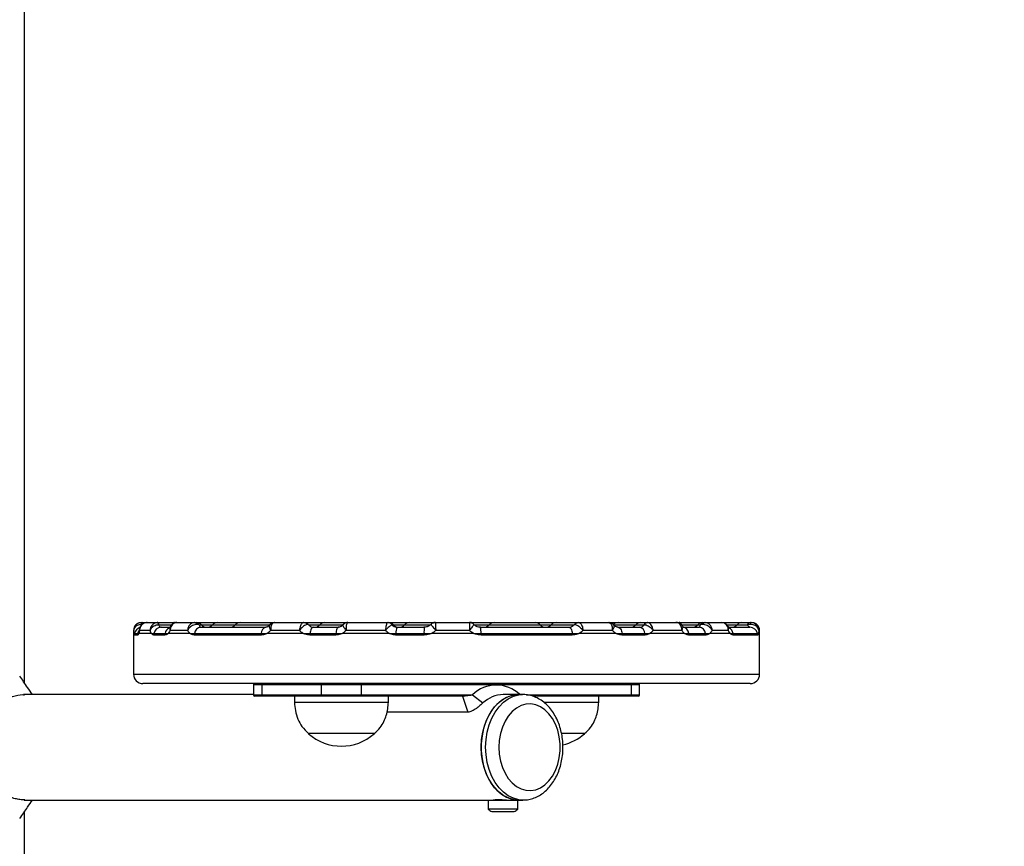
# Model space of a CAD drawing. Units: millimetres. Extents: x 1396 to 12452, y 298 to 18157.
# Drawn here: x 8575 to 8889, y 14321 to 14585 of the extents above; entities that cross this region are included whole.
import ezdxf

# ---------------------------------------------------------------- set-up
doc = ezdxf.new("R2010")
doc.units = ezdxf.units.MM
doc.header["$LTSCALE"] = 100

msp = doc.modelspace()

# ---------------------------------------------------------------- linework, layer by layer
at = {"color": 7, "linetype": 'Continuous', "lineweight": 25}
for p, q in [((8576.42, 14372.84), (8576.42, 14607.01)), ((8611.22, 14389.68), (8611.22, 14388.68)), ((8616.51, 14389.68), (8613.15, 14389.68)), ((8613.99, 14392.18), (8615.6, 14392.18)), ((8615.56, 14392.18), (8615.34, 14392.17)), ((8615.56, 14392.18), (8618.95, 14392.18)), ((8618.95, 14392.18), (8618.74, 14392.17)), ((8618.95, 14392.18), (8624.09, 14392.18)), ((8619.29, 14391.43), (8619.23, 14391.43)), ((8620.01, 14390.68), (8622.8, 14390.68)), ((8628.48, 14389.68), (8622.95, 14389.68)), ((8624.09, 14392.18), (8625.06, 14392.18)), ((8625.06, 14392.18), (8630.66, 14392.18)), ((8631.06, 14392.18), (8631.34, 14392.18)), ((8631.34, 14392.18), (8632.69, 14392.18)), ((8632.67, 14390.68), (8653.46, 14390.68)), ((8632.69, 14392.18), (8638.01, 14392.18)), ((8638.01, 14392.18), (8639.93, 14392.18)), ((8639.93, 14392.18), (8645.24, 14392.18)), ((8645.26, 14392.18), (8647.18, 14392.18)), ((8647.18, 14392.18), (8656.25, 14392.18)), ((8664.21, 14389.68), (8655.06, 14389.68)), ((8656.29, 14392.18), (8665.57, 14392.18)), ((8665.65, 14392.18), (8672.28, 14392.18)), ((8667.17, 14391.43), (8667.13, 14391.46)), ((8668.67, 14390.68), (8676.75, 14390.68)), ((8672.3, 14392.18), (8674.23, 14392.18)), ((8674.23, 14392.18), (8679.71, 14392.18)), ((8691.66, 14389.68), (8679.12, 14389.68)), ((8679.71, 14392.18), (8679.64, 14392.17)), ((8679.71, 14392.18), (8692.37, 14392.18)), ((8692.37, 14392.18), (8692.33, 14392.17)), ((8692.37, 14392.18), (8692.68, 14392.18)), ((8692.68, 14392.18), (8694.03, 14392.18)), ((8693.86, 14391.43), (8693.85, 14391.43)), ((8694.03, 14392.18), (8699.33, 14392.18)), ((8695.46, 14390.68), (8704.2, 14390.68)), ((8699.35, 14392.18), (8701.27, 14392.18)), ((8701.27, 14392.18), (8707.67, 14392.18)), ((8707.67, 14392.18), (8718.51, 14392.18)), ((8718.48, 14389.68), (8707.79, 14389.68)), ((8718.51, 14392.18), (8719.13, 14392.18)), ((8719.15, 14392.18), (8721.07, 14392.18)), ((8721.07, 14392.18), (8726.38, 14392.18)), ((8721.97, 14390.68), (8750.36, 14390.68)), ((8726.4, 14392.18), (8728.32, 14392.18)), ((8728.32, 14392.18), (8739.52, 14392.18)), ((8739.52, 14392.18), (8740.87, 14392.18)), ((8740.87, 14392.18), (8746.19, 14392.18)), ((8746.19, 14392.18), (8748.12, 14392.18)), ((8748.12, 14392.18), (8753.42, 14392.18)), ((8753.52, 14392.18), (8763.01, 14392.18)), ((8764.15, 14389.68), (8754.79, 14389.68)), ((8763.01, 14392.18), (8765.97, 14392.18)), ((8765.92, 14390.68), (8772.97, 14390.68)), ((8765.99, 14392.18), (8767.92, 14392.18)), ((8767.92, 14392.18), (8773.22, 14392.18)), ((8773.24, 14392.18), (8775.37, 14392.18)), ((8774.35, 14391.43), (8774.31, 14391.43)), ((8775.37, 14392.18), (8775.52, 14392.17)), ((8775.37, 14392.18), (8784.64, 14392.18)), ((8786.37, 14389.68), (8777.19, 14389.68)), ((8784.82, 14392.16), (8784.44, 14392.17)), ((8784.63, 14392.18), (8785.79, 14392.18)), ((8784.81, 14392.17), (8784.64, 14392.18)), ((8785.79, 14392.18), (8787.71, 14392.18)), ((8786.86, 14390.68), (8791.93, 14390.68)), ((8787.71, 14392.18), (8793.04, 14392.18)), ((8793.04, 14392.18), (8793.48, 14392.18)), ((8793.83, 14392.18), (8799.06, 14392.18)), ((8801.22, 14389.68), (8796.06, 14389.68)), ((8799.11, 14392.18), (8805.59, 14392.18)), ((8801.37, 14390.68), (8808.12, 14390.68)), ((8805.59, 14392.18), (8808.24, 14392.18)), ((8811.22, 14388.68), (8811.22, 14389.68)), ((8611.22, 14388.68), (8611.22, 14375.68)), ((8612.53, 14388.18), (8611.48, 14388.18)), ((8611.53, 14388.68), (8612.58, 14388.68)), ((8612.58, 14388.68), (8612.9, 14388.68)), ((8612.58, 14388.68), (8612.9, 14388.68)), ((8616.94, 14388.68), (8612.9, 14388.68)), ((8616.94, 14388.68), (8617.72, 14388.68)), ((8616.94, 14388.68), (8617.72, 14388.68)), ((8621.24, 14388.18), (8617.67, 14388.18)), ((8617.72, 14388.68), (8621.29, 14388.68)), ((8621.29, 14388.68), (8622.26, 14388.68)), ((8621.29, 14388.68), (8622.26, 14388.68)), ((8629.33, 14388.68), (8622.26, 14388.68)), ((8629.33, 14388.68), (8630.7, 14388.68)), ((8629.33, 14388.68), (8630.7, 14388.68)), ((8651.98, 14388.18), (8630.66, 14388.18)), ((8630.7, 14388.68), (8652.01, 14388.68)), ((8652.01, 14388.68), (8653.82, 14388.68)), ((8652.01, 14388.68), (8653.82, 14388.68)), ((8665.55, 14388.68), (8653.82, 14388.68)), ((8665.55, 14388.68), (8667.6, 14388.68)), ((8665.55, 14388.68), (8667.6, 14388.68)), ((8675.87, 14388.18), (8667.58, 14388.18)), ((8667.6, 14388.68), (8675.89, 14388.68)), ((8675.89, 14388.68), (8677.86, 14388.68)), ((8675.89, 14388.68), (8677.86, 14388.68)), ((8692.97, 14388.68), (8677.86, 14388.68)), ((8692.97, 14388.68), (8695.07, 14388.68)), ((8692.97, 14388.68), (8695.07, 14388.68)), ((8704.02, 14388.18), (8695.06, 14388.18)), ((8695.07, 14388.68), (8704.03, 14388.68)), ((8704.03, 14388.68), (8706.29, 14388.68)), ((8704.03, 14388.68), (8706.29, 14388.68)), ((8719.98, 14388.68), (8706.29, 14388.68)), ((8719.98, 14388.68), (8722.24, 14388.68)), ((8719.98, 14388.68), (8722.24, 14388.68)), ((8722.24, 14388.68), (8751.35, 14388.68)), ((8751.37, 14388.18), (8722.24, 14388.18)), ((8751.35, 14388.68), (8753.44, 14388.68)), ((8751.35, 14388.68), (8753.44, 14388.68)), ((8765.42, 14388.68), (8753.44, 14388.68)), ((8765.42, 14388.68), (8767.29, 14388.68)), ((8765.42, 14388.68), (8767.29, 14388.68)), ((8767.29, 14388.68), (8774.52, 14388.68)), ((8774.55, 14388.18), (8767.32, 14388.18)), ((8774.52, 14388.68), (8776.19, 14388.68)), ((8774.52, 14388.68), (8776.19, 14388.68)), ((8787.24, 14388.68), (8776.19, 14388.68)), ((8787.24, 14388.68), (8788.56, 14388.68)), ((8787.24, 14388.68), (8788.56, 14388.68)), ((8788.56, 14388.68), (8793.96, 14388.68)), ((8794, 14388.18), (8788.6, 14388.18)), ((8793.96, 14388.68), (8795.25, 14388.68)), ((8793.96, 14388.68), (8795.25, 14388.68)), ((8801.87, 14388.68), (8795.25, 14388.68)), ((8801.87, 14388.68), (8802.76, 14388.68)), ((8801.87, 14388.68), (8802.76, 14388.68)), ((8802.76, 14388.68), (8810.56, 14388.68)), ((8810.61, 14388.18), (8802.81, 14388.18)), ((8810.56, 14388.68), (8810.83, 14388.68)), ((8810.56, 14388.68), (8810.83, 14388.68)), ((8811.22, 14375.68), (8811.22, 14388.68)), ((8642.63, 14372.68), (8614.22, 14372.68)), ((8808.22, 14372.68), (8642.63, 14372.68)), ((8649.54, 14372.28), (8649.54, 14369.08)), ((8671.27, 14372.28), (8652.17, 14372.28)), ((8652.17, 14372.28), (8652.17, 14369.08)), ((8683.99, 14372.28), (8671.27, 14372.28)), ((8671.27, 14369.08), (8671.27, 14372.28)), ((8683.99, 14372.28), (8683.99, 14369.08)), ((8770.26, 14372.28), (8683.99, 14372.28)), ((8770.26, 14369.08), (8770.26, 14372.28)), ((8772.9, 14369.08), (8772.9, 14372.28)), ((8649.54, 14369.18), (8576.06, 14369.18)), ((8652.46, 14368.68), (8649.94, 14368.68)), ((8652.17, 14369.08), (8671.27, 14369.08)), ((8671.55, 14368.68), (8652.46, 14368.68)), ((8662.63, 14368.68), (8662.63, 14366.68)), ((8671.27, 14369.08), (8683.99, 14369.08)), ((8683.71, 14368.68), (8671.55, 14368.68)), ((8716.35, 14368.68), (8683.71, 14368.68)), ((8692.63, 14366.68), (8692.63, 14368.68)), ((8716.35, 14368.68), (8717.97, 14363.56)), ((8719.51, 14369.08), (8722.85, 14366.5)), ((8734.2, 14369.18), (8729.3, 14369.18)), ((8735.61, 14369.18), (8734.2, 14369.18)), ((8769.98, 14368.68), (8738.62, 14368.68)), ((8759.81, 14366.68), (8759.81, 14368.68)), ((8772.5, 14368.68), (8769.98, 14368.68)), ((8692.63, 14366.68), (8662.63, 14366.68)), ((8759.81, 14366.68), (8742.3, 14366.68)), ((8717.97, 14363.56), (8692.2, 14363.56)), ((8688.13, 14356.68), (8667.13, 14356.68)), ((8685.62, 14356.68), (8667.13, 14356.68)), ((8688.13, 14356.68), (8685.62, 14356.68)), ((8755.31, 14356.68), (8748, 14356.68)), ((8752.79, 14356.68), (8748.03, 14356.68)), ((8755.31, 14356.68), (8752.79, 14356.68)), ((8576.25, 14335.48), (8724.5, 14335.48)), ((8724.5, 14335.48), (8724.5, 14332.52)), ((8724.5, 14335.48), (8732.61, 14335.48)), ((8732.61, 14335.48), (8734.2, 14335.48)), ((8734, 14332.52), (8734, 14335.48)), ((8734.2, 14335.48), (8735.61, 14335.48)), ((8576.42, 13969.33), (8576.42, 14331.82)), ((8733.23, 14332.52), (8724.5, 14332.52)), ((8725.72, 14331.78), (8732.78, 14331.78)), ((8734, 14332.52), (8733.23, 14332.52))]:
    msp.add_line(p, q, dxfattribs=at)
at = {"color": 8, "linetype": 'Continuous', "lineweight": 25}
for p, q in [((8611.28, 14389.68), (8611.22, 14389.68)), ((8619.29, 14391.43), (8623.49, 14391.43)), ((8632.23, 14391.43), (8632.9, 14391.43)), ((8632.9, 14391.43), (8636.45, 14391.43)), ((8636.45, 14391.43), (8643.7, 14391.43)), ((8643.7, 14391.43), (8654.72, 14391.43)), ((8667.14, 14391.43), (8670.74, 14391.43)), ((8670.74, 14391.43), (8678.08, 14391.43)), ((8693.86, 14391.43), (8694.24, 14391.43)), ((8694.24, 14391.43), (8697.79, 14391.43)), ((8697.79, 14391.43), (8706.03, 14391.43)), ((8720.07, 14391.43), (8724.83, 14391.43)), ((8724.83, 14391.43), (8741.08, 14391.43)), ((8741.08, 14391.43), (8744.63, 14391.43)), ((8744.63, 14391.43), (8751.92, 14391.43)), ((8764.43, 14391.43), (8771.68, 14391.43)), ((8771.68, 14391.43), (8774.31, 14391.43)), ((8786.17, 14391.43), (8791.48, 14391.43)), ((8791.48, 14391.43), (8792.28, 14391.43)), ((8800.73, 14391.43), (8804.03, 14391.43)), ((8804.03, 14391.43), (8807.31, 14391.43)), ((8811.22, 14389.68), (8810.95, 14389.68)), ((8611.22, 14375.68), (8640.51, 14375.68)), ((8640.51, 14375.68), (8811.22, 14375.68)), ((8652.17, 14372.28), (8649.54, 14372.28)), ((8772.9, 14372.28), (8770.26, 14372.28)), ((8649.54, 14369.08), (8652.17, 14369.08)), ((8683.99, 14369.08), (8719.51, 14369.08)), ((8736.76, 14369.08), (8770.26, 14369.08)), ((8770.26, 14369.08), (8772.9, 14369.08)), ((8726.66, 14335.68), (8728.17, 14335.68))]:
    msp.add_line(p, q, dxfattribs=at)
at = {"color": 7, "linetype": 'Continuous', "lineweight": 25, "flags": 128}
for points in [[(8618.95, 14392.18), (8619, 14392.17), (8619.05, 14392.13), (8619.09, 14392.07), (8619.14, 14391.98), (8619.18, 14391.87), (8619.22, 14391.74), (8619.26, 14391.6), (8619.29, 14391.43)], [(8668.67, 14390.68), (8668.48, 14390.64), (8668.3, 14390.53), (8668.13, 14390.36), (8667.98, 14390.12), (8667.84, 14389.82), (8667.74, 14389.47), (8667.65, 14389.09), (8667.6, 14388.68)], [(8676.75, 14390.68), (8676.6, 14390.64), (8676.46, 14390.53), (8676.32, 14390.36), (8676.19, 14390.12), (8676.08, 14389.82), (8676, 14389.47), (8675.93, 14389.09), (8675.89, 14388.68)], [(8719.15, 14392.18), (8718.93, 14392.17), (8718.83, 14392.15)], [(8750.36, 14390.68), (8750.53, 14390.64), (8750.7, 14390.53), (8750.86, 14390.36), (8751, 14390.12), (8751.12, 14389.82), (8751.22, 14389.47), (8751.3, 14389.09), (8751.35, 14388.68)], [(8765.92, 14390.68), (8766.16, 14390.64), (8766.39, 14390.53), (8766.61, 14390.36), (8766.8, 14390.12), (8766.98, 14389.82), (8767.12, 14389.47), (8767.22, 14389.09), (8767.29, 14388.68)], [(8722.28, 14352.33), (8722.41, 14354.78), (8722.79, 14357.18), (8723.41, 14359.48), (8724.26, 14361.63), (8725.33, 14363.57), (8726.58, 14365.28), (8727.99, 14366.71), (8729.54, 14367.84), (8731.19, 14368.63), (8732.9, 14369.08), (8734.2, 14369.18)], [(8734.2, 14369.18), (8733.76, 14369.17), (8732.04, 14368.9), (8730.35, 14368.28), (8728.75, 14367.31), (8727.27, 14366.03), (8725.93, 14364.46), (8724.77, 14362.63), (8723.81, 14360.58), (8723.07, 14358.35), (8722.57, 14355.99), (8722.32, 14353.56), (8722.32, 14351.1), (8722.57, 14348.67), (8723.07, 14346.31), (8723.81, 14344.08), (8724.77, 14342.03), (8725.93, 14340.2), (8727.27, 14338.62), (8728.75, 14337.34), (8730.35, 14336.38), (8732.04, 14335.76), (8733.76, 14335.49), (8734.2, 14335.48)], [(8727.94, 14352.33), (8728.07, 14350.11), (8728.45, 14347.94), (8729.06, 14345.89), (8729.91, 14344.01), (8730.95, 14342.34), (8732.17, 14340.93), (8733.54, 14339.82), (8735.01, 14339.03), (8736.55, 14338.58), (8738.13, 14338.49), (8739.69, 14338.76), (8741.21, 14339.38), (8742.63, 14340.33), (8743.93, 14341.6), (8745.07, 14343.14), (8746.01, 14344.93), (8746.74, 14346.9), (8747.24, 14349.01), (8747.5, 14351.21), (8747.5, 14353.44), (8747.24, 14355.64), (8746.74, 14357.76), (8746.01, 14359.73), (8745.07, 14361.51), (8743.93, 14363.06), (8742.63, 14364.32), (8741.21, 14365.28), (8739.69, 14365.9), (8738.13, 14366.17), (8736.55, 14366.08), (8735.01, 14365.63), (8733.54, 14364.84), (8732.17, 14363.73), (8730.95, 14362.32), (8729.91, 14360.65), (8729.06, 14358.77), (8728.45, 14356.71), (8728.07, 14354.55), (8727.94, 14352.33)], [(8734.2, 14335.48), (8732.9, 14335.58), (8731.19, 14336.03), (8729.54, 14336.82), (8727.99, 14337.95), (8726.58, 14339.38), (8725.33, 14341.08), (8724.26, 14343.03), (8723.41, 14345.18), (8722.79, 14347.47), (8722.41, 14349.88), (8722.28, 14352.33)]]:
    msp.add_lwpolyline(points, dxfattribs=at)
at = {"color": 8, "linetype": 'Continuous', "lineweight": 25, "flags": 128}
for points in [[(8723.7, 14352.33), (8723.83, 14354.78), (8724.2, 14357.18), (8724.83, 14359.48), (8725.68, 14361.63), (8726.74, 14363.57), (8727.99, 14365.28), (8729.41, 14366.71), (8730.95, 14367.84), (8732.6, 14368.63), (8734.31, 14369.08), (8735.5, 14369.18)], [(8735.68, 14335.48), (8734.31, 14335.58), (8732.6, 14336.03), (8730.95, 14336.82), (8729.41, 14337.95), (8727.99, 14339.38), (8726.74, 14341.08), (8725.68, 14343.03), (8724.83, 14345.18), (8724.2, 14347.47), (8723.83, 14349.88), (8723.7, 14352.33)]]:
    msp.add_lwpolyline(points, dxfattribs=at)
at = {"color": 7, "linetype": 'Continuous', "lineweight": 25}
for centre, radius, start, end in [((11259.34, 17145.16), 3300, 220.57315, 243.43882), ((8613.72, 14389.68), 2.5, 90, 180), ((8611.13, 14391.66), 2.7, 358.1507, 11.1553), ((8620.07, 14388.3), 2.38, 91.4742, 170.7557), ((8618.3, 14391.34), 0.94, 5.5679, 62.2282), ((8624.09, 14390.18), 2, 76.712, 90), ((8630.55, 14391.19), 0.994, 22.3735, 83.5545), ((8632.87, 14388.51), 2.18, 95.2787, 175.4888), ((8630.78, 14390.39), 1.78, 35.4226, 89.3205), ((8631.34, 14390.18), 2, 38.6822, 90), ((8634.46, 14392.68), 2, 218.6822, 270), ((8634.89, 14392.68), 2, 270, 321.3178), ((8638.01, 14390.18), 2, 90, 141.3178), ((8642.14, 14392.68), 2, 270, 321.3178), ((8645.26, 14390.18), 2, 90, 141.3178), ((8653.96, 14388.79), 1.96, 104.9222, 183.1556), ((8665.55, 14390.51), 1.67, 39.4851, 89.2143), ((8665.61, 14390.18), 2, 40.114, 89.9936), ((8668.75, 14392.68), 2, 234.1423, 245.8865), ((8668.75, 14392.68), 2, 247.7463, 270), ((8669.18, 14392.68), 2, 270, 321.3178), ((8672.3, 14390.18), 2, 90, 141.3178), ((8679.64, 14390.33), 1.84, 90.2223, 107.9332), ((8692.31, 14390.2), 1.97, 38.6099, 89.4091), ((8692.36, 14390.3), 1.88, 36.8913, 89.6452), ((8692.68, 14390.18), 2, 38.6822, 90), ((8695.8, 14392.68), 2, 218.6822, 270), ((8698.24, 14389.09), 3.2, 150.2064, 187.4066), ((8696.23, 14392.68), 2, 270, 321.3178), ((8699.35, 14390.18), 2, 90, 141.3178), ((8710.56, 14389.11), 6.55, 166.1491, 183.7819), ((8707.67, 14390.18), 2, 90.0019, 135.9685), ((8718.51, 14390.19), 1.99, 43.9613, 89.9861), ((8717.84, 14389.1), 4.42, 354.4962, 20.8879), ((8723.27, 14392.68), 2, 270, 321.3178), ((8726.4, 14390.18), 2, 90, 141.3178), ((8739.52, 14390.18), 2, 38.6822, 90), ((8742.65, 14392.68), 2, 218.6822, 270), ((8743.07, 14392.68), 2, 270, 321.3178), ((8746.19, 14390.18), 2, 90, 141.3178), ((8750.32, 14392.68), 2, 270, 279.1282), ((8750.32, 14392.68), 2, 290.1037, 297.2147), ((8753.48, 14390.18), 2, 89.9969, 139.2558), ((8753.54, 14390.46), 1.72, 90.6419, 139.7905), ((8765.99, 14390.18), 2, 90, 141.3178), ((8770.12, 14392.68), 2, 270, 321.3178), ((8773.24, 14390.18), 2, 90, 141.3178), ((8772.54, 14388.74), 1.99, 358.2415, 77.3594), ((8775.47, 14390.92), 1.26, 94.5359, 156.2824), ((8775.62, 14390.72), 1.46, 94.1782, 150.7346), ((8785.79, 14390.18), 2, 90, 106.4272), ((8786.43, 14388.55), 2.14, 3.3463, 83.5853), ((8789.92, 14392.68), 2, 270, 321.3178), ((8793.04, 14390.18), 2, 90, 141.3178), ((8791.75, 14388.47), 2.21, 5.3236, 85.4658), ((8793.71, 14390.43), 1.75, 90.8497, 145.2411), ((8793.95, 14391.24), 0.944, 97.5714, 159.775), ((8802.04, 14392.68), 2, 242.6073, 270), ((8802.47, 14392.68), 2, 270, 321.3178), ((8805.59, 14390.18), 2, 90, 141.3178), ((8808.38, 14391.06), 1.13, 96.8421, 160.8656), ((8808.12, 14388.19), 2.49, 11.3195, 89.8724), ((8809.69, 14391.65), 1.35, 157.0427, 183.4632), ((8808.72, 14389.68), 2.5, 0, 90), ((8613.98, 14388.18), 2.5, 168.465, 179.99), ((8615.08, 14388.18), 2.55, 168.6463, 179.9711), ((8620.35, 14388.18), 2.68, 169.2235, 179.9893), ((8624, 14388.18), 2.75, 169.5621, 180.0299), ((8633.77, 14388.18), 3.11, 170.7149, 179.962), ((8656.16, 14388.18), 4.18, 173.1267, 179.9966), ((8673.14, 14388.18), 5.57, 174.8838, 180.0378), ((8682.58, 14388.19), 6.71, 175.8142, 180.0894), ((8710.14, 14388.18), 15.08, 178.0936, 179.9941), ((8738.16, 14388.18), 34.13, 179.1706, 180.0098), ((8699.93, 14388.18), 22.31, 359.9863, 1.2704), ((8745.15, 14388.18), 6.21, 0.0129, 4.6292), ((8762.88, 14388.18), 4.44, 0.0133, 6.4821), ((8770.64, 14388.18), 3.91, 0.0124, 7.3541), ((8785.38, 14388.18), 3.23, 359.9888, 8.9), ((8791.01, 14388.18), 2.98, 359.9755, 9.6191), ((8800.06, 14388.18), 2.74, 0.0336, 10.5369), ((8808.08, 14388.18), 2.53, 0.0479, 11.4429), ((8614.22, 14375.68), 3, 180, 270), ((8808.22, 14375.68), 3, 270, 0), ((8649.94, 14372.28), 0.4, 90, 180), ((8652.53, 14372.33), 0.357, 101.4077, 188.0794), ((8671.62, 14372.33), 0.357, 101.4499, 188.0372), ((8683.64, 14372.33), 0.357, 351.9454, 78.5675), ((8727.12, 14361.37), 10.83, 46.0877, 134.6697), ((8769.91, 14372.33), 0.357, 351.9206, 78.5923), ((8772.5, 14372.28), 0.4, 0, 90), ((8649.94, 14369.08), 0.4, 180, 270), ((8652.53, 14369.03), 0.357, 171.9253, 258.5876), ((8671.62, 14369.03), 0.357, 171.9675, 258.5454), ((8683.64, 14369.03), 0.357, 281.4372, 8.0499), ((8729.51, 14359.58), 9.6, 91.2466, 133.897), ((8769.91, 14369.03), 0.357, 281.4124, 8.0747), ((8772.5, 14369.08), 0.4, 270, 0), ((8677.63, 14368.46), 15.78, 228.2911, 311.7089), ((8744.81, 14368.46), 15.78, 283.0552, 311.7089), ((8726.25, 14335.68), 0.2, 270, 335.8558), ((8729.25, 14338.96), 8, 233.5764, 243.7859), ((8729.25, 14338.96), 8, 296.2141, 306.4236)]:
    msp.add_arc(centre, radius, start, end, dxfattribs=at)
at = {"color": 8, "linetype": 'Continuous', "lineweight": 25}
for centre, radius, start, end in [((8613.98, 14388.18), 2.5, 106.3324, 168.5334), ((8615.05, 14388.18), 2.52, 145.1621, 168.641), ((8613.95, 14391.38), 0.805, 43.9523, 87.3588), ((8623.69, 14388.29), 2.43, 112.7455, 170.9214), ((8800.34, 14388.27), 2.46, 9.5758, 63.6881)]:
    msp.add_arc(centre, radius, start, end, dxfattribs=at)
at = {"color": 7, "linetype": 'Continuous', "lineweight": 25}
for points, knots in [([(8613.78, 14392.18), (8613.52, 14392.15), (8612.99, 14392.11), (8612.28, 14391.73), (8611.71, 14391.16), (8611.36, 14390.45), (8611.28, 14389.93), (8611.28, 14389.68), (8611.28, 14389.68)], [0, 0, 0, 0, 0.201573, 0.399851, 0.600371, 0.811531, 0.997251, 1, 1, 1, 1]), ([(8613.83, 14391.57), (8613.57, 14391.55), (8613.04, 14391.52), (8612.33, 14391.24), (8611.74, 14390.82), (8611.37, 14390.28), (8611.28, 14389.87), (8611.28, 14389.68), (8611.28, 14389.68)], [0, 0, 0, 0, 0.201652, 0.399917, 0.600448, 0.811504, 0.997265, 1, 1, 1, 1]), ([(8611.34, 14388.68), (8611.32, 14388.87), (8611.3, 14389.16), (8611.28, 14389.56), (8611.28, 14389.68)], [0, 0, 0, 0, 0.695537, 1, 1, 1, 1]), ([(8613.15, 14389.68), (8613.12, 14389.5), (8613.04, 14389.11), (8612.95, 14388.83), (8612.9, 14388.68)], [0, 0, 0, 0, 0.446729, 1, 1, 1, 1]), ([(8613.15, 14390.16), (8613.12, 14390), (8613.06, 14389.7), (8613, 14389.5), (8613, 14389.52), (8613, 14389.53)], [0, 0, 0, 0, 0.450709, 0.878475, 1, 1, 1, 1]), ([(8615.34, 14392.17), (8615.08, 14392.12), (8614.58, 14392.03), (8613.93, 14391.59), (8613.43, 14390.97), (8613.19, 14390.3), (8613.15, 14389.85), (8613.15, 14389.68), (8613.15, 14389.68)], [0, 0, 0, 0, 0.213247, 0.421282, 0.634238, 0.862218, 0.997117, 1, 1, 1, 1]), ([(8615.33, 14392.13), (8615.16, 14392.12), (8614.69, 14392.09), (8614.01, 14391.69), (8613.45, 14391.04), (8613.17, 14390.48), (8613.16, 14390.17), (8613.16, 14390.14)], [0, 0, 0, 0, 0.1611234, 0.4409039, 0.7083166, 0.9689213, 1, 1, 1, 1]), ([(8613.78, 14392.18), (8613.81, 14392.18), (8613.89, 14392.18), (8613.95, 14392.18), (8613.99, 14392.18)], [0, 0, 0, 0, 0.412224, 1, 1, 1, 1]), ([(8618.74, 14392.17), (8618.49, 14392.12), (8618, 14392.03), (8617.35, 14391.59), (8616.84, 14390.97), (8616.57, 14390.3), (8616.51, 14389.85), (8616.51, 14389.68), (8616.51, 14389.68)], [0, 0, 0, 0, 0.213282, 0.421292, 0.634245, 0.862221, 0.997117, 1, 1, 1, 1]), ([(8619.23, 14391.43), (8618.98, 14391.4), (8618.47, 14391.33), (8617.73, 14391.04), (8617.09, 14390.61), (8616.69, 14390.13), (8616.55, 14389.81), (8616.51, 14389.68), (8616.51, 14389.68)], [0, 0, 0, 0, 0.213413, 0.421414, 0.63426, 0.862174, 0.997145, 1, 1, 1, 1]), ([(8616.94, 14388.68), (8616.85, 14388.83), (8616.69, 14389.11), (8616.57, 14389.5), (8616.51, 14389.68)], [0, 0, 0, 0, 0.553135, 1, 1, 1, 1]), ([(8619.23, 14391.43), (8619.29, 14391.32), (8619.42, 14391.05), (8619.69, 14390.75), (8619.91, 14390.7), (8620.01, 14390.68)], [0, 0, 0, 0, 0.242968, 0.621865, 1, 1, 1, 1]), ([(8622.95, 14389.68), (8622.89, 14389.56), (8622.68, 14389.16), (8622.43, 14388.87), (8622.26, 14388.68)], [0, 0, 0, 0, 0.304684, 1, 1, 1, 1]), ([(8622.94, 14390.86), (8622.9, 14390.76), (8622.79, 14390.52), (8622.67, 14390.41), (8622.71, 14390.44), (8622.71, 14390.44)], [0, 0, 0, 0, 0.3565854, 0.8836779, 1, 1, 1, 1]), ([(8625.06, 14392.18), (8624.83, 14392.15), (8624.37, 14392.11), (8623.76, 14391.73), (8623.28, 14391.16), (8623, 14390.45), (8622.94, 14389.93), (8622.95, 14389.68), (8622.95, 14389.68)], [0, 0, 0, 0, 0.201565, 0.399844, 0.600342, 0.81151, 0.99724, 1, 1, 1, 1]), ([(8625.03, 14392.14), (8624.91, 14392.15), (8624.52, 14392.17), (8623.88, 14391.9), (8623.27, 14391.43), (8623.05, 14391), (8622.96, 14390.82)], [0, 0, 0, 0, 0.137165, 0.44923, 0.774962, 1, 1, 1, 1]), ([(8630.66, 14392.18), (8630.44, 14392.15), (8630.01, 14392.11), (8629.4, 14391.73), (8628.9, 14391.16), (8628.58, 14390.45), (8628.49, 14389.93), (8628.48, 14389.68), (8628.48, 14389.68)], [0, 0, 0, 0, 0.201559, 0.399835, 0.600361, 0.811523, 0.997249, 1, 1, 1, 1]), ([(8631.47, 14391.57), (8631.24, 14391.55), (8630.79, 14391.52), (8630.06, 14391.24), (8629.37, 14390.82), (8628.82, 14390.28), (8628.57, 14389.88), (8628.48, 14389.68), (8628.48, 14389.68)], [0, 0, 0, 0, 0.201679, 0.399961, 0.600398, 0.811522, 0.997295, 1, 1, 1, 1]), ([(8629.33, 14388.68), (8629.12, 14388.87), (8628.81, 14389.16), (8628.56, 14389.56), (8628.48, 14389.68)], [0, 0, 0, 0, 0.695426, 1, 1, 1, 1]), ([(8630.66, 14392.18), (8630.69, 14392.18), (8630.74, 14392.18), (8630.78, 14392.18), (8630.8, 14392.18)], [0, 0, 0, 0, 0.4120641, 1, 1, 1, 1]), ([(8632.23, 14391.43), (8632.1, 14391.47), (8631.88, 14391.55), (8631.59, 14391.57), (8631.47, 14391.57)], [0, 0, 0, 0, 0.578846, 1, 1, 1, 1]), ([(8632.23, 14391.43), (8632.25, 14391.35), (8632.29, 14391.09), (8632.39, 14390.77), (8632.58, 14390.71), (8632.67, 14390.68)], [0, 0, 0, 0, 0.2010358, 0.6201529, 1, 1, 1, 1]), ([(8654.62, 14391.41), (8654.51, 14391.27), (8654.23, 14390.94), (8653.77, 14390.71), (8653.57, 14390.7), (8653.47, 14390.69)], [0, 0, 0, 0, 0.264319, 0.654034, 1, 1, 1, 1]), ([(8655.06, 14389.68), (8654.94, 14389.56), (8654.57, 14389.16), (8654.13, 14388.87), (8653.82, 14388.68)], [0, 0, 0, 0, 0.3046036, 1, 1, 1, 1]), ([(8656.28, 14392.16), (8656.23, 14392.16), (8655.92, 14392.2), (8655.36, 14391.99), (8654.84, 14391.68), (8654.67, 14391.41), (8654.64, 14391.37)], [0, 0, 0, 0, 0.0827395, 0.4897506, 0.919427, 1, 1, 1, 1]), ([(8656.29, 14392.18), (8656.14, 14392.15), (8655.85, 14392.11), (8655.48, 14391.73), (8655.2, 14391.16), (8655.05, 14390.45), (8655.04, 14389.93), (8655.06, 14389.68), (8655.06, 14389.68)], [0, 0, 0, 0, 0.201594, 0.399842, 0.60037, 0.811508, 0.997245, 1, 1, 1, 1]), ([(8665.57, 14392.18), (8665.44, 14392.15), (8665.19, 14392.11), (8664.83, 14391.73), (8664.52, 14391.16), (8664.31, 14390.45), (8664.23, 14389.93), (8664.21, 14389.68), (8664.21, 14389.68)], [0, 0, 0, 0, 0.201557, 0.399848, 0.600385, 0.811527, 0.997245, 1, 1, 1, 1]), ([(8666.84, 14391.57), (8666.7, 14391.55), (8666.42, 14391.52), (8665.86, 14391.24), (8665.26, 14390.82), (8664.68, 14390.28), (8664.35, 14389.87), (8664.22, 14389.68), (8664.21, 14389.68)], [0, 0, 0, 0, 0.201635, 0.39991, 0.600395, 0.811483, 0.99724, 1, 1, 1, 1]), ([(8665.55, 14388.68), (8665.21, 14388.87), (8664.74, 14389.16), (8664.34, 14389.56), (8664.21, 14389.68)], [0, 0, 0, 0, 0.695315, 1, 1, 1, 1]), ([(8665.57, 14392.18), (8665.58, 14392.18), (8665.61, 14392.18), (8665.61, 14392.18), (8665.61, 14392.18)], [0, 0, 0, 0, 0.413338, 1, 1, 1, 1]), ([(8667.17, 14391.43), (8667.25, 14391.35), (8667.5, 14391.09), (8667.97, 14390.77), (8668.44, 14390.71), (8668.67, 14390.68)], [0, 0, 0, 0, 0.200986, 0.620097, 1, 1, 1, 1]), ([(8678.23, 14391.58), (8678.18, 14391.51), (8677.99, 14391.23), (8677.56, 14390.87), (8677.04, 14390.67), (8676.72, 14390.68), (8676.59, 14390.69)], [0, 0, 0, 0, 0.118989, 0.441079, 0.777791, 1, 1, 1, 1]), ([(8679.12, 14389.68), (8678.96, 14389.5), (8678.58, 14389.11), (8678.12, 14388.83), (8677.86, 14388.68)], [0, 0, 0, 0, 0.446956, 1, 1, 1, 1]), ([(8679.09, 14392.05), (8678.95, 14392), (8678.58, 14391.89), (8678.23, 14391.61), (8678.1, 14391.39), (8678.09, 14391.37)], [0, 0, 0, 0, 0.367071, 0.945655, 1, 1, 1, 1]), ([(8679.64, 14392.17), (8679.56, 14392.12), (8679.4, 14392.03), (8679.22, 14391.59), (8679.11, 14390.97), (8679.09, 14390.3), (8679.11, 14389.85), (8679.12, 14389.68), (8679.12, 14389.68)], [0, 0, 0, 0, 0.213284, 0.421282, 0.634278, 0.862209, 0.997115, 1, 1, 1, 1]), ([(8679.69, 14392.16), (8679.62, 14392.16), (8679.42, 14392.18), (8679.23, 14392.12), (8679.1, 14392.08)], [0, 0, 0, 0, 0.340681, 1, 1, 1, 1]), ([(8692.33, 14392.17), (8692.27, 14392.12), (8692.16, 14392.03), (8691.99, 14391.59), (8691.83, 14390.97), (8691.72, 14390.3), (8691.67, 14389.85), (8691.66, 14389.68), (8691.66, 14389.68)], [0, 0, 0, 0, 0.2132703, 0.4212868, 0.6342385, 0.862214, 0.997118, 1, 1, 1, 1]), ([(8693.85, 14391.43), (8693.76, 14391.4), (8693.59, 14391.33), (8693.14, 14391.04), (8692.6, 14390.61), (8692.09, 14390.13), (8691.77, 14389.81), (8691.66, 14389.68), (8691.66, 14389.68)], [0, 0, 0, 0, 0.213378, 0.4213653, 0.634211, 0.8621367, 0.9971071, 1, 1, 1, 1]), ([(8692.97, 14388.68), (8692.7, 14388.83), (8692.22, 14389.11), (8691.83, 14389.5), (8691.66, 14389.68)], [0, 0, 0, 0, 0.5531269, 1, 1, 1, 1]), ([(8693.85, 14391.43), (8693.95, 14391.32), (8694.21, 14391.05), (8694.77, 14390.75), (8695.23, 14390.7), (8695.46, 14390.68)], [0, 0, 0, 0, 0.24296, 0.621764, 1, 1, 1, 1]), ([(8706.21, 14391.59), (8706.05, 14391.43), (8705.66, 14391.04), (8704.85, 14390.7), (8704.24, 14390.69), (8703.94, 14390.69)], [0, 0, 0, 0, 0.272776, 0.646471, 1, 1, 1, 1]), ([(8706.24, 14391.57), (8706.25, 14391.55), (8706.26, 14391.52), (8706.49, 14391.24), (8706.85, 14390.82), (8707.31, 14390.28), (8707.63, 14389.87), (8707.79, 14389.68), (8707.79, 14389.68)], [0, 0, 0, 0, 0.201708, 0.399893, 0.600371, 0.811474, 0.997227, 1, 1, 1, 1]), ([(8707.79, 14389.68), (8707.66, 14389.56), (8707.2, 14389.16), (8706.67, 14388.87), (8706.29, 14388.68)], [0, 0, 0, 0, 0.30464, 1, 1, 1, 1]), ([(8707.67, 14392.18), (8707.67, 14392.15), (8707.65, 14392.11), (8707.66, 14391.73), (8707.69, 14391.16), (8707.73, 14390.45), (8707.77, 14389.93), (8707.79, 14389.68), (8707.79, 14389.68)], [0, 0, 0, 0, 0.201576, 0.3998, 0.600364, 0.811522, 0.997243, 1, 1, 1, 1]), ([(8718.51, 14392.18), (8718.53, 14392.15), (8718.56, 14392.11), (8718.58, 14391.73), (8718.58, 14391.16), (8718.54, 14390.45), (8718.51, 14389.93), (8718.48, 14389.68), (8718.48, 14389.68)], [0, 0, 0, 0, 0.201533, 0.399829, 0.600367, 0.811507, 0.997243, 1, 1, 1, 1]), ([(8719.94, 14391.57), (8719.94, 14391.55), (8719.95, 14391.52), (8719.74, 14391.24), (8719.41, 14390.82), (8718.97, 14390.28), (8718.64, 14389.87), (8718.49, 14389.68), (8718.48, 14389.68)], [0, 0, 0, 0, 0.201641, 0.399921, 0.600409, 0.811481, 0.997263, 1, 1, 1, 1]), ([(8719.98, 14388.68), (8719.61, 14388.87), (8719.07, 14389.16), (8718.62, 14389.56), (8718.48, 14389.68)], [0, 0, 0, 0, 0.695381, 1, 1, 1, 1]), ([(8722.02, 14390.68), (8721.99, 14390.68), (8721.65, 14390.66), (8721.01, 14390.83), (8720.32, 14391.17), (8720.05, 14391.5), (8719.97, 14391.59)], [0, 0, 0, 0, 0.046539, 0.441793, 0.853069, 1, 1, 1, 1]), ([(8750.36, 14390.68), (8750.6, 14390.71), (8751.09, 14390.77), (8751.58, 14391.09), (8751.85, 14391.35), (8751.93, 14391.43)], [0, 0, 0, 0, 0.37983, 0.798951, 1, 1, 1, 1]), ([(8751.93, 14391.43), (8751.94, 14391.44), (8751.94, 14391.46), (8751.97, 14391.48), (8751.97, 14391.48)], [0, 0, 0, 0, 0.702036, 1, 1, 1, 1]), ([(8752.23, 14391.57), (8752.36, 14391.55), (8752.61, 14391.52), (8753.15, 14391.24), (8753.75, 14390.82), (8754.32, 14390.28), (8754.65, 14389.87), (8754.79, 14389.68), (8754.79, 14389.68)], [0, 0, 0, 0, 0.20166, 0.399884, 0.600396, 0.811454, 0.997206, 1, 1, 1, 1]), ([(8754.79, 14389.68), (8754.67, 14389.56), (8754.26, 14389.16), (8753.77, 14388.87), (8753.44, 14388.68)], [0, 0, 0, 0, 0.304706, 1, 1, 1, 1]), ([(8753.49, 14392.18), (8753.49, 14392.18), (8753.5, 14392.18), (8753.51, 14392.18), (8753.52, 14392.18)], [0, 0, 0, 0, 0.354673, 1, 1, 1, 1]), ([(8753.52, 14392.18), (8753.64, 14392.15), (8753.87, 14392.11), (8754.2, 14391.73), (8754.49, 14391.16), (8754.7, 14390.45), (8754.77, 14389.93), (8754.79, 14389.68), (8754.79, 14389.68)], [0, 0, 0, 0, 0.201631, 0.399804, 0.600377, 0.811532, 0.997241, 1, 1, 1, 1]), ([(8764.62, 14391.4), (8764.6, 14391.44), (8764.43, 14391.7), (8763.92, 14392), (8763.37, 14392.21), (8763.06, 14392.17), (8763.01, 14392.16)], [0, 0, 0, 0, 0.083723, 0.496987, 0.924558, 1, 1, 1, 1]), ([(8763.01, 14392.18), (8763.14, 14392.15), (8763.42, 14392.11), (8763.77, 14391.73), (8764.03, 14391.16), (8764.17, 14390.45), (8764.17, 14389.93), (8764.15, 14389.68), (8764.15, 14389.68)], [0, 0, 0, 0, 0.201621, 0.39991, 0.600408, 0.811534, 0.997245, 1, 1, 1, 1]), ([(8765.42, 14388.68), (8765.11, 14388.87), (8764.66, 14389.16), (8764.27, 14389.56), (8764.15, 14389.68)], [0, 0, 0, 0, 0.695333, 1, 1, 1, 1]), ([(8765.92, 14390.68), (8765.91, 14390.68), (8765.78, 14390.67), (8765.48, 14390.75), (8765.01, 14390.99), (8764.75, 14391.31), (8764.65, 14391.43)], [0, 0, 0, 0, 0.0242307, 0.4076175, 0.7709838, 1, 1, 1, 1]), ([(8772.97, 14390.68), (8773.17, 14390.7), (8773.56, 14390.75), (8774.03, 14391.05), (8774.26, 14391.32), (8774.35, 14391.43)], [0, 0, 0, 0, 0.378175, 0.757096, 1, 1, 1, 1]), ([(8777.19, 14389.68), (8777.19, 14389.68), (8777.1, 14389.81), (8776.84, 14390.13), (8776.31, 14390.61), (8775.63, 14391.04), (8774.95, 14391.33), (8774.55, 14391.4), (8774.35, 14391.43)], [0, 0, 0, 0, 0.002888, 0.137827, 0.365743, 0.578603, 0.786601, 1, 1, 1, 1]), ([(8777.19, 14389.68), (8777.19, 14389.68), (8777.18, 14389.85), (8777.12, 14390.3), (8776.9, 14390.97), (8776.51, 14391.59), (8776.04, 14392.03), (8775.69, 14392.12), (8775.52, 14392.17)], [0, 0, 0, 0, 0.002888, 0.137786, 0.365736, 0.578693, 0.786663, 1, 1, 1, 1]), ([(8777.19, 14389.68), (8777.06, 14389.5), (8776.76, 14389.11), (8776.39, 14388.83), (8776.19, 14388.68)], [0, 0, 0, 0, 0.446986, 1, 1, 1, 1]), ([(8786.37, 14389.68), (8786.37, 14389.68), (8786.37, 14389.85), (8786.37, 14390.3), (8786.21, 14390.97), (8785.86, 14391.59), (8785.38, 14392.03), (8785, 14392.12), (8784.81, 14392.17)], [0, 0, 0, 0, 0.0028763, 0.1377889, 0.3657454, 0.5786851, 0.7867441, 1, 1, 1, 1]), ([(8786.58, 14391), (8786.52, 14391.11), (8786.35, 14391.46), (8785.81, 14391.89), (8785.23, 14392.15), (8784.89, 14392.15), (8784.82, 14392.16)], [0, 0, 0, 0, 0.17006, 0.528495, 0.913542, 1, 1, 1, 1]), ([(8787.24, 14388.68), (8787.06, 14388.83), (8786.75, 14389.11), (8786.48, 14389.5), (8786.37, 14389.68)], [0, 0, 0, 0, 0.553286, 1, 1, 1, 1]), ([(8786.88, 14390.65), (8786.88, 14390.65), (8786.87, 14390.66), (8786.71, 14390.81), (8786.62, 14391), (8786.6, 14391.03)], [0, 0, 0, 0, 0.392869, 0.912505, 1, 1, 1, 1]), ([(8791.93, 14390.68), (8792.01, 14390.71), (8792.17, 14390.77), (8792.25, 14391.09), (8792.27, 14391.35), (8792.28, 14391.43)], [0, 0, 0, 0, 0.379946, 0.798926, 1, 1, 1, 1]), ([(8793.07, 14391.57), (8792.98, 14391.57), (8792.73, 14391.56), (8792.46, 14391.5), (8792.31, 14391.44), (8792.28, 14391.43)], [0, 0, 0, 0, 0.294548, 0.8435417, 1, 1, 1, 1]), ([(8796.06, 14389.68), (8796.06, 14389.68), (8795.97, 14389.87), (8795.73, 14390.28), (8795.19, 14390.82), (8794.5, 14391.24), (8793.76, 14391.52), (8793.3, 14391.55), (8793.07, 14391.57)], [0, 0, 0, 0, 0.002746, 0.188499, 0.399569, 0.600071, 0.798305, 1, 1, 1, 1]), ([(8793.68, 14392.18), (8793.69, 14392.18), (8793.71, 14392.18), (8793.76, 14392.18), (8793.81, 14392.18), (8793.83, 14392.18)], [0, 0, 0, 0, 0.161691, 0.712613, 1, 1, 1, 1]), ([(8796.06, 14389.68), (8796.06, 14389.68), (8796.05, 14389.93), (8795.96, 14390.45), (8795.63, 14391.16), (8795.12, 14391.73), (8794.5, 14392.11), (8794.05, 14392.15), (8793.83, 14392.18)], [0, 0, 0, 0, 0.002752, 0.188485, 0.399638, 0.600168, 0.798449, 1, 1, 1, 1]), ([(8796.06, 14389.68), (8795.98, 14389.56), (8795.74, 14389.16), (8795.45, 14388.87), (8795.25, 14388.68)], [0, 0, 0, 0, 0.304626, 1, 1, 1, 1]), ([(8801.22, 14389.68), (8801.22, 14389.68), (8801.23, 14389.93), (8801.18, 14390.45), (8800.89, 14391.16), (8800.4, 14391.73), (8799.77, 14392.11), (8799.3, 14392.15), (8799.06, 14392.18)], [0, 0, 0, 0, 0.002749, 0.188485, 0.399605, 0.600146, 0.798418, 1, 1, 1, 1]), ([(8801.2, 14390.75), (8801.17, 14390.84), (8801.06, 14391.18), (8800.58, 14391.68), (8799.86, 14392.11), (8799.31, 14392.15), (8799.06, 14392.16)], [0, 0, 0, 0, 0.101783, 0.400145, 0.730327, 1, 1, 1, 1]), ([(8801.87, 14388.68), (8801.71, 14388.87), (8801.48, 14389.16), (8801.28, 14389.56), (8801.22, 14389.68)], [0, 0, 0, 0, 0.695513, 1, 1, 1, 1]), ([(8801.44, 14390.38), (8801.44, 14390.37), (8801.46, 14390.36), (8801.35, 14390.5), (8801.26, 14390.71), (8801.23, 14390.79)], [0, 0, 0, 0, 0.23799, 0.714813, 1, 1, 1, 1]), ([(8808.34, 14391.57), (8808.24, 14391.57), (8807.93, 14391.56), (8807.59, 14391.5), (8807.36, 14391.44), (8807.31, 14391.43)], [0, 0, 0, 0, 0.294681, 0.843411, 1, 1, 1, 1]), ([(8808.12, 14390.68), (8808.05, 14390.71), (8807.88, 14390.77), (8807.57, 14391.09), (8807.37, 14391.35), (8807.31, 14391.43)], [0, 0, 0, 0, 0.38004, 0.799118, 1, 1, 1, 1]), ([(8808.24, 14392.18), (8808.25, 14392.18), (8808.29, 14392.18), (8808.36, 14392.18), (8808.42, 14392.18), (8808.45, 14392.18)], [0, 0, 0, 0, 0.163535, 0.71294, 1, 1, 1, 1]), ([(8810.95, 14389.68), (8810.95, 14389.68), (8810.94, 14389.87), (8810.84, 14390.28), (8810.45, 14390.82), (8809.86, 14391.24), (8809.13, 14391.52), (8808.61, 14391.55), (8808.34, 14391.57)], [0, 0, 0, 0, 0.002738, 0.188486, 0.399608, 0.600113, 0.79834, 1, 1, 1, 1]), ([(8810.95, 14389.68), (8810.95, 14389.68), (8810.95, 14389.93), (8810.87, 14390.45), (8810.51, 14391.16), (8809.94, 14391.73), (8809.23, 14392.11), (8808.71, 14392.15), (8808.45, 14392.18)], [0, 0, 0, 0, 0.00275, 0.188478, 0.399621, 0.60016, 0.798402, 1, 1, 1, 1]), ([(8810.95, 14389.68), (8810.94, 14389.56), (8810.91, 14389.16), (8810.87, 14388.87), (8810.83, 14388.68)], [0, 0, 0, 0, 0.3046299, 1, 1, 1, 1]), ([(8611.48, 14388.18), (8611.44, 14388.23), (8611.38, 14388.3), (8611.35, 14388.61), (8611.34, 14388.68)], [0, 0, 0, 0, 0.77125, 1, 1, 1, 1]), ([(8612.9, 14388.68), (8612.86, 14388.59), (8612.74, 14388.28), (8612.62, 14388.22), (8612.53, 14388.18)], [0, 0, 0, 0, 0.288591, 1, 1, 1, 1]), ([(8617.67, 14388.18), (8617.49, 14388.22), (8617.23, 14388.28), (8617.01, 14388.59), (8616.94, 14388.68)], [0, 0, 0, 0, 0.7113477, 1, 1, 1, 1]), ([(8622.26, 14388.68), (8622.18, 14388.61), (8621.86, 14388.3), (8621.51, 14388.23), (8621.24, 14388.18)], [0, 0, 0, 0, 0.228855, 1, 1, 1, 1]), ([(8630.66, 14388.18), (8630.3, 14388.23), (8629.84, 14388.3), (8629.43, 14388.61), (8629.33, 14388.68)], [0, 0, 0, 0, 0.771114, 1, 1, 1, 1]), ([(8653.82, 14388.68), (8653.69, 14388.61), (8653.1, 14388.3), (8652.46, 14388.23), (8651.98, 14388.18)], [0, 0, 0, 0, 0.228738, 1, 1, 1, 1]), ([(8667.58, 14388.18), (8667.03, 14388.23), (8666.33, 14388.3), (8665.69, 14388.61), (8665.55, 14388.68)], [0, 0, 0, 0, 0.771166, 1, 1, 1, 1]), ([(8677.86, 14388.68), (8677.68, 14388.59), (8677.05, 14388.28), (8676.36, 14388.22), (8675.87, 14388.18)], [0, 0, 0, 0, 0.288705, 1, 1, 1, 1]), ([(8695.06, 14388.18), (8694.54, 14388.22), (8693.81, 14388.28), (8693.16, 14388.59), (8692.97, 14388.68)], [0, 0, 0, 0, 0.711373, 1, 1, 1, 1]), ([(8706.29, 14388.68), (8706.13, 14388.61), (8705.41, 14388.3), (8704.63, 14388.23), (8704.02, 14388.18)], [0, 0, 0, 0, 0.228868, 1, 1, 1, 1]), ([(8722.24, 14388.18), (8721.64, 14388.23), (8720.86, 14388.3), (8720.15, 14388.61), (8719.98, 14388.68)], [0, 0, 0, 0, 0.771164, 1, 1, 1, 1]), ([(8753.44, 14388.68), (8753.29, 14388.61), (8752.64, 14388.3), (8751.92, 14388.23), (8751.37, 14388.18)], [0, 0, 0, 0, 0.228829, 1, 1, 1, 1]), ([(8767.32, 14388.18), (8766.82, 14388.23), (8766.16, 14388.3), (8765.56, 14388.61), (8765.42, 14388.68)], [0, 0, 0, 0, 0.771061, 1, 1, 1, 1]), ([(8776.19, 14388.68), (8776.04, 14388.59), (8775.53, 14388.28), (8774.96, 14388.22), (8774.55, 14388.18)], [0, 0, 0, 0, 0.288641, 1, 1, 1, 1]), ([(8788.6, 14388.18), (8788.27, 14388.22), (8787.8, 14388.28), (8787.37, 14388.59), (8787.24, 14388.68)], [0, 0, 0, 0, 0.711459, 1, 1, 1, 1]), ([(8795.25, 14388.68), (8795.16, 14388.61), (8794.77, 14388.3), (8794.34, 14388.23), (8794, 14388.18)], [0, 0, 0, 0, 0.228785, 1, 1, 1, 1]), ([(8802.81, 14388.18), (8802.56, 14388.23), (8802.24, 14388.3), (8801.94, 14388.61), (8801.87, 14388.68)], [0, 0, 0, 0, 0.771114, 1, 1, 1, 1]), ([(8810.83, 14388.68), (8810.82, 14388.61), (8810.76, 14388.3), (8810.67, 14388.23), (8810.61, 14388.18)], [0, 0, 0, 0, 0.228738, 1, 1, 1, 1]), ([(8578.96, 14369.18), (8578.44, 14369.93), (8577.07, 14371.9), (8575.71, 14373.87), (8574.86, 14375.09)], [0, 0, 0, 0, 0.382889, 1, 1, 1, 1]), ([(8576.49, 14335.5), (8576.33, 14335.5), (8575.76, 14335.47), (8574.59, 14335.64), (8573.01, 14335.99), (8571.33, 14336.52), (8569.56, 14337.21), (8567.77, 14338.02), (8565.95, 14338.96), (8563.98, 14340.09), (8561.88, 14341.43), (8559.64, 14343.05), (8557.86, 14344.53), (8556.51, 14345.81), (8555.61, 14346.77), (8554.84, 14347.69), (8554.23, 14348.56), (8553.59, 14349.65), (8553.01, 14351.09), (8552.9, 14352.99), (8553.45, 14354.8), (8554.41, 14356.44), (8555.64, 14357.95), (8557.05, 14359.39), (8558.63, 14360.78), (8560.29, 14362.08), (8562.18, 14363.42), (8564.29, 14364.76), (8566.68, 14366.1), (8569.47, 14367.45), (8572.55, 14368.58), (8575.16, 14369.22), (8576.19, 14369.12), (8576.43, 14369.1)], [0, 0, 0, 0, 0.010669, 0.039278, 0.067805, 0.097955, 0.127494, 0.159464, 0.191064, 0.22344, 0.266301, 0.309077, 0.355444, 0.37833, 0.399749, 0.420287, 0.436876, 0.451652, 0.481535, 0.510207, 0.53903, 0.569888, 0.601979, 0.634469, 0.668566, 0.704097, 0.736037, 0.779179, 0.822271, 0.86457, 0.924949, 0.982702, 1, 1, 1, 1]), ([(8716.35, 14368.68), (8716.35, 14368.68), (8716.36, 14368.68), (8716.38, 14368.68), (8716.42, 14368.68), (8716.56, 14368.7), (8716.96, 14368.75), (8717.99, 14368.91), (8718.86, 14369.01), (8719.51, 14369.08)], [0, 0, 0, 0, 0.0031, 0.006237, 0.01369, 0.034903, 0.108899, 0.346543, 1, 1, 1, 1]), ([(8735.69, 14335.51), (8735.86, 14335.5), (8736.63, 14335.47), (8737.98, 14335.72), (8739.68, 14336.28), (8741.3, 14337.14), (8742.8, 14338.28), (8744.18, 14339.69), (8745.4, 14341.33), (8746.44, 14343.2), (8747.28, 14345.23), (8747.9, 14347.41), (8748.29, 14349.68), (8748.44, 14351.99), (8748.36, 14354.32), (8748.03, 14356.61), (8747.48, 14358.83), (8746.69, 14360.94), (8745.68, 14362.88), (8744.46, 14364.64), (8743.06, 14366.15), (8741.49, 14367.39), (8739.81, 14368.33), (8738.04, 14368.92), (8736.58, 14369.19), (8735.73, 14369.15), (8735.48, 14369.14)], [0, 0, 0, 0, 0.012541, 0.054247, 0.095886, 0.137831, 0.180363, 0.223613, 0.267524, 0.311922, 0.356612, 0.401426, 0.44627, 0.491128, 0.536022, 0.580984, 0.626046, 0.671239, 0.71656, 0.761942, 0.8072, 0.852087, 0.896305, 0.939676, 0.98221, 1, 1, 1, 1]), ([(8662.63, 14366.68), (8662.7, 14365.81), (8662.85, 14363.97), (8663.59, 14361.33), (8665.02, 14358.78), (8666.39, 14357.42), (8667.13, 14356.68)], [0, 0, 0, 0, 0.231928, 0.489908, 0.722374, 1, 1, 1, 1]), ([(8688.13, 14356.68), (8688.78, 14357.31), (8689.97, 14358.48), (8691.24, 14360.49), (8692.05, 14362.53), (8692.47, 14364.59), (8692.58, 14366), (8692.63, 14366.68)], [0, 0, 0, 0, 0.238996, 0.443185, 0.624602, 0.819835, 1, 1, 1, 1]), ([(8722.85, 14366.5), (8722.54, 14366.22), (8721.92, 14365.65), (8720.95, 14364.86), (8720.07, 14364.28), (8719.36, 14363.9), (8718.62, 14363.62), (8718.19, 14363.58), (8717.97, 14363.56)], [0, 0, 0, 0, 0.233437, 0.472119, 0.596793, 0.725872, 0.860696, 1, 1, 1, 1]), ([(8755.31, 14356.68), (8755.95, 14357.31), (8757.15, 14358.48), (8758.41, 14360.49), (8759.22, 14362.53), (8759.64, 14364.59), (8759.75, 14366), (8759.81, 14366.68)], [0, 0, 0, 0, 0.238996, 0.443185, 0.624602, 0.819835, 1, 1, 1, 1]), ([(8574.88, 14329.59), (8575.72, 14330.81), (8577.08, 14332.77), (8578.44, 14334.73), (8578.96, 14335.48)], [0, 0, 0, 0, 0.619327, 1, 1, 1, 1]), ([(8727.37, 14335.68), (8727.38, 14335.68), (8727.56, 14335.69), (8728.1, 14335.66), (8728.93, 14335.61), (8729.82, 14335.53), (8730.57, 14335.48), (8730.92, 14335.48), (8731.07, 14335.48)], [0, 0, 0, 0, 0.016891, 0.225523, 0.434127, 0.644825, 0.856623, 1, 1, 1, 1])]:
    msp.add_open_spline(points, degree=3, knots=knots, dxfattribs=at)
at = {"color": 8, "linetype": 'Continuous', "lineweight": 25}
for points, knots in [([(8613.16, 14390.14), (8613.15, 14390.11), (8613.1, 14389.97), (8613.13, 14389.81), (8613.15, 14389.68), (8613.15, 14389.68)], [0, 0, 0, 0, 0.211394, 0.983447, 1, 1, 1, 1]), ([(8622.95, 14390.83), (8622.94, 14390.82), (8622.82, 14390.67), (8622.81, 14390.27), (8622.88, 14389.87), (8622.95, 14389.68), (8622.95, 14389.68)], [0, 0, 0, 0, 0.0315612, 0.5432099, 0.9932735, 1, 1, 1, 1]), ([(8654.66, 14391.37), (8654.62, 14391.33), (8654.5, 14391.2), (8654.52, 14390.81), (8654.7, 14390.28), (8654.93, 14389.87), (8655.06, 14389.68), (8655.06, 14389.68)], [0, 0, 0, 0, 0.165307, 0.444162, 0.737806, 0.996151, 1, 1, 1, 1]), ([(8667.13, 14391.46), (8667.1, 14391.49), (8667.04, 14391.56), (8666.91, 14391.57), (8666.84, 14391.57)], [0, 0, 0, 0, 0.5050201, 1, 1, 1, 1]), ([(8678.11, 14391.36), (8678.09, 14391.34), (8678.03, 14391.29), (8678.12, 14391.04), (8678.37, 14390.61), (8678.74, 14390.13), (8679.01, 14389.81), (8679.12, 14389.68), (8679.12, 14389.68)], [0, 0, 0, 0, 0.113742, 0.348033, 0.587907, 0.844661, 0.996737, 1, 1, 1, 1]), ([(8751.97, 14391.48), (8752.01, 14391.51), (8752.06, 14391.56), (8752.18, 14391.57), (8752.23, 14391.57)], [0, 0, 0, 0, 0.620779, 1, 1, 1, 1]), ([(8764.61, 14391.4), (8764.66, 14391.35), (8764.77, 14391.21), (8764.73, 14390.81), (8764.53, 14390.28), (8764.29, 14389.87), (8764.16, 14389.68), (8764.15, 14389.68)], [0, 0, 0, 0, 0.188281, 0.459416, 0.745055, 0.996312, 1, 1, 1, 1]), ([(8786.37, 14389.68), (8786.37, 14389.68), (8786.45, 14389.81), (8786.63, 14390.13), (8786.64, 14390.6), (8786.85, 14390.93), (8786.6, 14391.02), (8786.6, 14391.02)], [0, 0, 0, 0, 0.004934, 0.238166, 0.632073, 0.999881, 1, 1, 1, 1]), ([(8801.22, 14389.68), (8801.23, 14389.68), (8801.29, 14389.88), (8801.38, 14390.26), (8801.27, 14390.59), (8801.22, 14390.76)], [0, 0, 0, 0, 0.00705, 0.493855, 1, 1, 1, 1])]:
    msp.add_open_spline(points, degree=3, knots=knots, dxfattribs=at)

doc.saveas('drawing.dxf')
